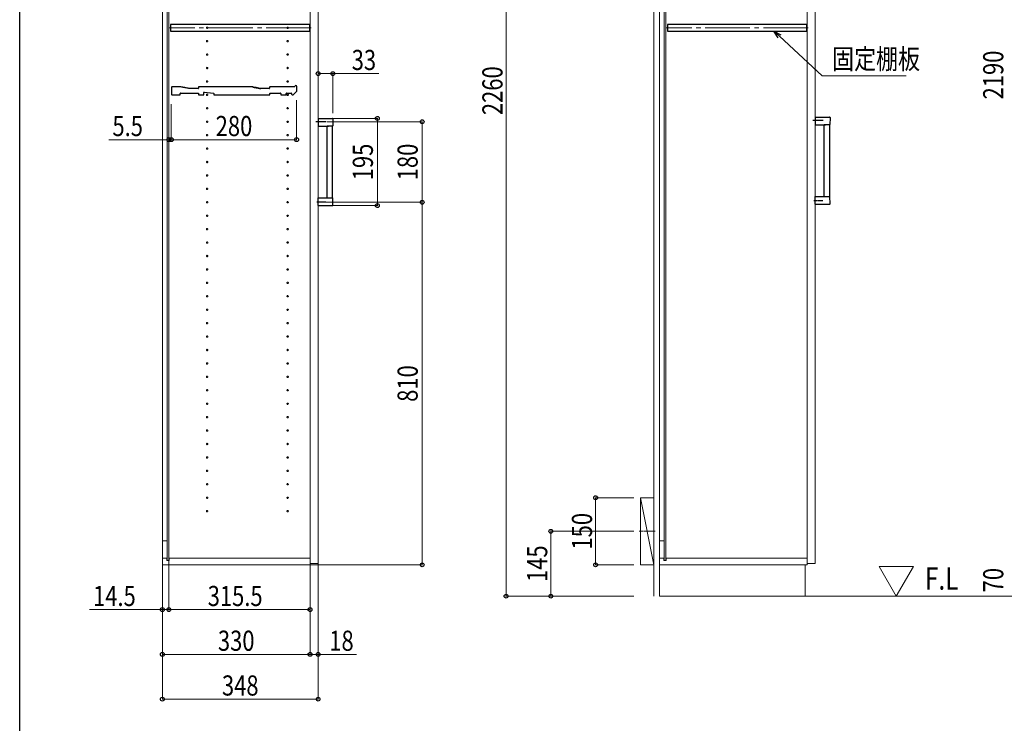
# Model space of a CAD drawing. Extents: x 0 to 5544, y 0 to 8978.
# Drawn here: x 0 to 2200, y 2123 to 3695 of the extents above; entities that cross this region are included whole.
import ezdxf

# ---------------------------------------------------------------- set-up
doc = ezdxf.new("R2010")
doc.units = 0
doc.linetypes.add('YCENTER_1', pattern=[13, 10, -1, 1, -1])
doc.layers.add('USER1', color=3, linetype='CONTINUOUS')
doc.layers.add('YKK_ZWAK', color=7, linetype='CONTINUOUS')
for name, color, linetype, lineweight in [('YKK_11', 7, 'CONTINUOUS', 30), ('YKK_12', 2, 'CONTINUOUS', 13), ('YKK_13', 4, 'CONTINUOUS', 30), ('YKK_D', 6, 'CONTINUOUS', 13), ('YSS_K', 3, 'CONTINUOUS', 13)]:
    doc.layers.add(name, color=color, linetype=linetype, lineweight=lineweight)
doc.styles.add('text-b', font='extslim2.shx', dxfattribs={"width": 0.8, "bigfont": 'extfont2.shx'})

msp = doc.modelspace()

# ---------------------------------------------------------------- linework, layer by layer
at = {"layer": 'YKK_11'}
for p, q in [((648.2, 3684.9), (336.7, 3684.9)), ((336.7, 3684.9), (336.7, 3669.9)), ((648.2, 3669.9), (648.2, 3684.9)), ((1758.7, 3684.9), (1447.2, 3684.9)), ((1447.2, 3684.9), (1447.2, 3669.9)), ((1758.7, 3669.9), (1758.7, 3684.9)), ((336.7, 3669.9), (648.2, 3669.9)), ((1447.2, 3669.9), (1758.7, 3669.9)), ((339.4, 3544.9), (339.4, 3528)), ((342.9, 3545.6), (340.1, 3545.6)), ((343.7, 3545.4), (343.5, 3545.4)), ((345.2, 3545.4), (343.7, 3545.4)), ((345.4, 3545.4), (345.2, 3545.4)), ((346.9, 3545.4), (346.5, 3545.4)), ((348.4, 3545.4), (348, 3545.4)), ((349.9, 3545.4), (349.5, 3545.4)), ((351.4, 3545.4), (351, 3545.4)), ((352.9, 3545.4), (352.5, 3545.4)), ((354.4, 3545.4), (354, 3545.4)), ((355.9, 3545.4), (355.5, 3545.4)), ((357.4, 3545.4), (357, 3545.4)), ((358.4, 3545.6), (357.9, 3545.6)), ((360.1, 3545.3), (358.5, 3545.6)), ((361, 3545), (360.6, 3545)), ((362.4, 3544.7), (362.1, 3544.8)), ((363.9, 3544.4), (363.5, 3544.5)), ((365.4, 3544.1), (365, 3544.2)), ((366.9, 3543.8), (366.5, 3543.9)), ((368.3, 3543.6), (368, 3543.6)), ((369.8, 3543.3), (369.4, 3543.4)), ((371.3, 3543), (370.9, 3543.1)), ((372.8, 3542.7), (372.4, 3542.8)), ((374.2, 3542.4), (373.9, 3542.5)), ((375.7, 3542.2), (375.3, 3542.2)), ((377.2, 3541.9), (376.8, 3541.9)), ((399.4, 3544.9), (399.4, 3542.3)), ((400.9, 3545.6), (400.1, 3545.6)), ((401.9, 3545.4), (401.5, 3545.4)), ((403.4, 3545.4), (403, 3545.4)), ((404.9, 3545.4), (404.5, 3545.4)), ((406.4, 3545.4), (406, 3545.4)), ((407.9, 3545.4), (407.5, 3545.4)), ((409.4, 3545.4), (409, 3545.4)), ((410.9, 3545.4), (410.5, 3545.4)), ((412.4, 3545.4), (412, 3545.4)), ((413.9, 3545.4), (413.5, 3545.4)), ((415.4, 3545.4), (415, 3545.4)), ((416.9, 3545.4), (416.5, 3545.4)), ((418.4, 3545.4), (418, 3545.4)), ((419.9, 3545.4), (419.5, 3545.4)), ((421.4, 3545.4), (421, 3545.4)), ((422.9, 3545.4), (422.5, 3545.4)), ((424.4, 3545.4), (424, 3545.4)), ((425.9, 3545.4), (425.5, 3545.4)), ((427.4, 3545.4), (427, 3545.4)), ((428.9, 3545.4), (428.5, 3545.4)), ((430.4, 3545.4), (430, 3545.4)), ((431.9, 3545.4), (431.5, 3545.4)), ((433.4, 3545.4), (433, 3545.4)), ((434.9, 3545.4), (434.5, 3545.4)), ((436.4, 3545.4), (436, 3545.4)), ((437.9, 3545.4), (437.5, 3545.4)), ((439.4, 3545.4), (439, 3545.4)), ((440.9, 3545.4), (440.5, 3545.4)), ((442.4, 3545.4), (442, 3545.4)), ((443.9, 3545.4), (443.5, 3545.4)), ((445.4, 3545.4), (445, 3545.4)), ((446.9, 3545.4), (446.5, 3545.4)), ((448.4, 3545.4), (448, 3545.4)), ((449.9, 3545.4), (449.5, 3545.4)), ((451.4, 3545.4), (451, 3545.4)), ((452.9, 3545.4), (452.5, 3545.4)), ((454.4, 3545.4), (454, 3545.4)), ((455.9, 3545.4), (455.5, 3545.4)), ((457.4, 3545.4), (457, 3545.4)), ((458.9, 3545.4), (458.5, 3545.4)), ((460.4, 3545.4), (460, 3545.4)), ((461.9, 3545.4), (461.5, 3545.4)), ((463.4, 3545.4), (463, 3545.4)), ((464.9, 3545.4), (464.5, 3545.4)), ((466.4, 3545.4), (466, 3545.4)), ((467.9, 3545.4), (467.5, 3545.4)), ((469.4, 3545.4), (469, 3545.4)), ((470.9, 3545.4), (470.5, 3545.4)), ((472.4, 3545.4), (472, 3545.4)), ((473.9, 3545.4), (473.5, 3545.4)), ((475.4, 3545.4), (475, 3545.4)), ((476.9, 3545.4), (476.5, 3545.4)), ((478.4, 3545.4), (478, 3545.4)), ((479.9, 3545.4), (479.5, 3545.4)), ((481.4, 3545.4), (481, 3545.4)), ((482.9, 3545.4), (482.5, 3545.4)), ((484.4, 3545.4), (484, 3545.4)), ((485.9, 3545.4), (485.5, 3545.4)), ((487.4, 3545.4), (487, 3545.4)), ((488.9, 3545.4), (488.5, 3545.4)), ((490.4, 3545.4), (490, 3545.4)), ((491.9, 3545.4), (491.5, 3545.4)), ((493.4, 3545.4), (493, 3545.4)), ((494.9, 3545.4), (494.5, 3545.4)), ((496.4, 3545.4), (496, 3545.4)), ((497.9, 3545.4), (497.5, 3545.4)), ((499.4, 3545.4), (499, 3545.4)), ((500.9, 3545.4), (500.5, 3545.4)), ((502.4, 3545.4), (502, 3545.4)), ((503.9, 3545.4), (503.5, 3545.4)), ((505.4, 3545.4), (505, 3545.4)), ((506.9, 3545.4), (506.5, 3545.4)), ((508.4, 3545.4), (508, 3545.4)), ((509.9, 3545.4), (509.5, 3545.4)), ((511.4, 3545.4), (511, 3545.4)), ((512.9, 3545.4), (512.5, 3545.4)), ((514.4, 3545.4), (514, 3545.4)), ((515.9, 3545.4), (515.5, 3545.4)), ((517.4, 3545.6), (516.4, 3545.6)), ((520.6, 3545.1), (517.4, 3545.6)), ((521.1, 3544.8), (521.4, 3544.7)), ((522.5, 3544.5), (522.9, 3544.4)), ((524, 3544.2), (524.4, 3544.1)), ((525.5, 3543.9), (525.9, 3543.8)), ((527, 3543.6), (527.3, 3543.6)), ((528.4, 3543.4), (528.8, 3543.3)), ((529.9, 3543.1), (530.3, 3543)), ((531.4, 3542.8), (531.8, 3542.7)), ((532.9, 3542.5), (533.2, 3542.4)), ((534.3, 3542.2), (534.7, 3542.2)), ((535.8, 3541.9), (536.2, 3541.9)), ((558.4, 3544.9), (558.4, 3542.3)), ((559.9, 3545.6), (559.1, 3545.6)), ((560.9, 3545.4), (560.5, 3545.4)), ((562.4, 3545.4), (562, 3545.4)), ((563.9, 3545.4), (563.5, 3545.4)), ((565.4, 3545.4), (565, 3545.4)), ((566.9, 3545.4), (566.5, 3545.4)), ((568.4, 3545.4), (568, 3545.4)), ((569.9, 3545.4), (569.5, 3545.4)), ((571.4, 3545.4), (571, 3545.4)), ((572.9, 3545.4), (572.5, 3545.4)), ((574.4, 3545.4), (574, 3545.4)), ((575.9, 3545.4), (575.5, 3545.4)), ((577.4, 3545.4), (577, 3545.4)), ((578.9, 3545.4), (578.5, 3545.4)), ((580.4, 3545.4), (580, 3545.4)), ((581.9, 3545.4), (581.5, 3545.4)), ((583.4, 3545.4), (583, 3545.4)), ((584.9, 3545.4), (584.5, 3545.4)), ((586.4, 3545.4), (586, 3545.4)), ((587.9, 3545.4), (587.5, 3545.4)), ((589.4, 3545.4), (589, 3545.4)), ((590.9, 3545.4), (590.5, 3545.4)), ((592.4, 3545.4), (592, 3545.4)), ((593.9, 3545.4), (593.5, 3545.4)), ((595.4, 3545.4), (595, 3545.4)), ((596.9, 3545.4), (596.5, 3545.4)), ((598.4, 3545.4), (598, 3545.4)), ((599.9, 3545.4), (599.5, 3545.4)), ((601.4, 3545.4), (601, 3545.4)), ((602.9, 3545.4), (602.5, 3545.4)), ((604.4, 3545.4), (604, 3545.4)), ((605.9, 3545.4), (605.5, 3545.4)), ((607.4, 3545.4), (607, 3545.4)), ((608.9, 3545.4), (608.5, 3545.4)), ((610.4, 3545.4), (610, 3545.4)), ((611.9, 3545.4), (611.5, 3545.4)), ((613.8, 3545.6), (612.4, 3545.6)), ((619.4, 3536.3), (619.4, 3545.6)), ((340.1, 3527.3), (357.7, 3527.3)), ((358.4, 3528), (358.4, 3530.6)), ((359.1, 3531.3), (399.4, 3531.3)), ((378.7, 3541.6), (378.3, 3541.7)), ((379.4, 3541.7), (379.2, 3541.7)), ((379.9, 3541.6), (379.5, 3541.6)), ((380.9, 3541.4), (380.5, 3541.4)), ((382.4, 3541.4), (382, 3541.4)), ((383.9, 3541.4), (383.5, 3541.4)), ((385.4, 3541.4), (385, 3541.4)), ((386.9, 3541.4), (386.5, 3541.4)), ((388.4, 3541.4), (388, 3541.4)), ((389.9, 3541.4), (389.5, 3541.4)), ((391.4, 3541.4), (391, 3541.4)), ((392.9, 3541.4), (392.5, 3541.4)), ((394.4, 3541.4), (394, 3541.4)), ((395.9, 3541.4), (395.5, 3541.4)), ((397.4, 3541.4), (397, 3541.4)), ((398.7, 3541.6), (397.9, 3541.6)), ((399.4, 3531.3), (399.4, 3528.3)), ((400.4, 3527.3), (410.4, 3527.3)), ((411.4, 3528.3), (411.4, 3532.6)), ((412.2, 3533.3), (432.8, 3531.4)), ((433.4, 3530.7), (433.4, 3528.3)), ((434.4, 3527.3), (460.9, 3527.3)), ((460.9, 3527.3), (461.1, 3527.5)), ((461.1, 3527.5), (461.8, 3527.5)), ((461.8, 3527.5), (462, 3527.3)), ((462, 3527.3), (488.9, 3527.3)), ((488.9, 3527.3), (489.1, 3527.5)), ((489.1, 3527.5), (489.8, 3527.5)), ((489.8, 3527.5), (490, 3527.3)), ((490, 3527.3), (516.9, 3527.3)), ((516.9, 3527.3), (517.1, 3527.5)), ((517.1, 3527.5), (517.8, 3527.5)), ((517.8, 3527.5), (518, 3527.3)), ((518, 3527.3), (558.2, 3527.3)), ((537.3, 3541.7), (537.7, 3541.6)), ((538.4, 3541.7), (538.2, 3541.7)), ((538.2, 3541.7), (538.4, 3541.7)), ((538.5, 3541.6), (538.9, 3541.6)), ((538.9, 3541.6), (538.5, 3541.6)), ((539.9, 3541.4), (539.5, 3541.4)), ((541.4, 3541.4), (541, 3541.4)), ((542.9, 3541.4), (542.5, 3541.4)), ((544.4, 3541.4), (544, 3541.4)), ((545.9, 3541.4), (545.5, 3541.4)), ((547.4, 3541.4), (547, 3541.4)), ((548.9, 3541.4), (548.5, 3541.4)), ((550.4, 3541.4), (550, 3541.4)), ((551.9, 3541.4), (551.5, 3541.4)), ((553.4, 3541.4), (553, 3541.4)), ((554.9, 3541.4), (554.5, 3541.4)), ((556.4, 3541.4), (556, 3541.4)), ((557.7, 3541.6), (556.9, 3541.6)), ((559.2, 3528.3), (559.2, 3530.6)), ((559.9, 3531.3), (582.7, 3531.3)), ((583.4, 3530.6), (583.4, 3528.3)), ((584.4, 3527.3), (594.4, 3527.3)), ((595.4, 3528.3), (595.4, 3530.6)), ((596.1, 3531.3), (606.7, 3531.3)), ((607.4, 3530.6), (607.4, 3529.3)), ((610.8, 3527.8), (618.8, 3534.7))]:
    msp.add_line(p, q, dxfattribs=at)
for centre, radius, start, end in [((340.1, 3544.9), 0.7, 90, 180), ((342.9, 3544.8), 0.88, 50.4606, 90), ((345.9, 3544.8), 0.88, 50.536, 129.5394), ((347.4, 3544.8), 0.88, 50.536, 129.464), ((348.9, 3544.8), 0.88, 50.536, 129.464), ((350.4, 3544.8), 0.88, 50.536, 129.464), ((351.9, 3544.8), 0.88, 50.536, 129.464), ((353.4, 3544.8), 0.88, 50.536, 129.464), ((354.9, 3544.8), 0.88, 50.536, 129.464), ((356.4, 3544.8), 0.88, 50.536, 129.464), ((357.9, 3544.8), 0.88, 90, 129.464), ((358.4, 3544.9), 0.7, 79.2157, 90), ((359.9, 3544.5), 0.88, 39.7517, 79.2157), ((361.4, 3544.2), 0.88, 39.7517, 118.6797), ((362.9, 3543.9), 0.88, 39.7517, 118.6797), ((364.3, 3543.6), 0.88, 39.7517, 118.6797), ((365.8, 3543.3), 0.88, 39.7517, 118.6797), ((367.3, 3543.1), 0.88, 39.7517, 118.6797), ((368.8, 3542.8), 0.88, 39.7517, 118.6797), ((370.2, 3542.5), 0.88, 39.7517, 118.6797), ((371.7, 3542.2), 0.88, 39.7517, 118.6797), ((373.2, 3541.9), 0.88, 39.7517, 118.6797), ((374.7, 3541.7), 0.88, 39.7517, 118.6797), ((376.1, 3541.4), 0.88, 39.7517, 118.6797), ((377.6, 3541.1), 0.88, 39.7517, 118.6797), ((398.7, 3542.3), 0.7, 270, 0), ((400.1, 3544.9), 0.7, 90, 180), ((400.9, 3544.8), 0.88, 50.536, 90), ((402.4, 3544.8), 0.88, 50.536, 129.464), ((403.9, 3544.8), 0.88, 50.536, 129.464), ((405.4, 3544.8), 0.88, 50.536, 129.464), ((406.9, 3544.8), 0.88, 50.536, 129.464), ((408.4, 3544.8), 0.88, 50.536, 129.464), ((409.9, 3544.8), 0.88, 50.536, 129.464), ((411.4, 3544.8), 0.88, 50.536, 129.464), ((412.9, 3544.8), 0.88, 50.536, 129.464), ((414.4, 3544.8), 0.88, 50.536, 129.464), ((415.9, 3544.8), 0.88, 50.536, 129.464), ((417.4, 3544.8), 0.88, 50.536, 129.464), ((418.9, 3544.8), 0.88, 50.536, 129.464), ((420.4, 3544.8), 0.88, 50.536, 129.464), ((421.9, 3544.8), 0.88, 50.536, 129.464), ((423.4, 3544.8), 0.88, 50.536, 129.464), ((424.9, 3544.8), 0.88, 50.536, 129.464), ((426.4, 3544.8), 0.88, 50.536, 129.464), ((427.9, 3544.8), 0.88, 50.536, 129.464), ((429.4, 3544.8), 0.88, 50.536, 129.464), ((430.9, 3544.8), 0.88, 50.536, 129.464), ((432.4, 3544.8), 0.88, 50.536, 129.464), ((433.9, 3544.8), 0.88, 50.536, 129.464), ((435.4, 3544.8), 0.88, 50.536, 129.464), ((436.9, 3544.8), 0.88, 50.536, 129.464), ((438.4, 3544.8), 0.88, 50.536, 129.464), ((439.9, 3544.8), 0.88, 50.536, 129.464), ((441.4, 3544.8), 0.88, 50.536, 129.464), ((442.9, 3544.8), 0.88, 50.536, 129.464), ((444.4, 3544.8), 0.88, 50.536, 129.464), ((445.9, 3544.8), 0.88, 50.536, 129.464), ((447.4, 3544.8), 0.88, 50.536, 129.464), ((448.9, 3544.8), 0.88, 50.536, 129.464), ((450.4, 3544.8), 0.88, 50.536, 129.464), ((451.9, 3544.8), 0.88, 50.536, 129.464), ((453.4, 3544.8), 0.88, 50.536, 129.464), ((454.9, 3544.8), 0.88, 50.536, 129.464), ((456.4, 3544.8), 0.88, 50.536, 129.464), ((457.9, 3544.8), 0.88, 50.536, 129.464), ((459.4, 3544.8), 0.88, 50.536, 129.464), ((460.9, 3544.8), 0.88, 50.536, 129.464), ((462.4, 3544.8), 0.88, 50.536, 129.464), ((463.9, 3544.8), 0.88, 50.536, 129.464), ((465.4, 3544.8), 0.88, 50.536, 129.464), ((466.9, 3544.8), 0.88, 50.536, 129.464), ((468.4, 3544.8), 0.88, 50.536, 129.464), ((469.9, 3544.8), 0.88, 50.536, 129.464), ((471.4, 3544.8), 0.88, 50.536, 129.464), ((472.9, 3544.8), 0.88, 50.536, 129.464), ((474.4, 3544.8), 0.88, 50.536, 129.464), ((475.9, 3544.8), 0.88, 50.536, 129.464), ((477.4, 3544.8), 0.88, 50.536, 129.464), ((478.9, 3544.8), 0.88, 50.536, 129.464), ((480.4, 3544.8), 0.88, 50.536, 129.464), ((481.9, 3544.8), 0.88, 50.536, 129.464), ((483.4, 3544.8), 0.88, 50.536, 129.464), ((484.9, 3544.8), 0.88, 50.536, 129.464), ((486.4, 3544.8), 0.88, 50.536, 129.464), ((487.9, 3544.8), 0.88, 50.536, 129.464), ((489.4, 3544.8), 0.88, 50.536, 129.464), ((490.9, 3544.8), 0.88, 50.536, 129.464), ((492.4, 3544.8), 0.88, 50.536, 129.464), ((493.9, 3544.8), 0.88, 50.536, 129.464), ((495.4, 3544.8), 0.88, 50.536, 129.464), ((496.9, 3544.8), 0.88, 50.536, 129.464), ((498.4, 3544.8), 0.88, 50.536, 129.464), ((499.9, 3544.8), 0.88, 50.536, 129.464), ((501.4, 3544.8), 0.88, 50.536, 129.464), ((502.9, 3544.8), 0.88, 50.536, 129.464), ((504.4, 3544.8), 0.88, 50.536, 129.464), ((505.9, 3544.8), 0.88, 50.536, 129.464), ((507.4, 3544.8), 0.88, 50.536, 129.464), ((508.9, 3544.8), 0.88, 50.536, 129.464), ((510.4, 3544.8), 0.88, 50.536, 129.464), ((511.9, 3544.8), 0.88, 50.536, 129.464), ((513.4, 3544.8), 0.88, 50.536, 129.464), ((514.9, 3544.8), 0.88, 50.536, 129.464), ((516.4, 3544.8), 0.88, 90, 129.464), ((520.4, 3544.2), 0.88, 39.7517, 79.2157), ((521.9, 3543.9), 0.88, 39.7517, 118.6797), ((523.3, 3543.6), 0.88, 39.7517, 118.6797), ((524.8, 3543.3), 0.88, 39.7517, 118.6797), ((526.3, 3543.1), 0.88, 39.7517, 118.6797), ((527.8, 3542.8), 0.88, 39.7517, 118.6797), ((529.2, 3542.5), 0.88, 39.7517, 118.6797), ((530.7, 3542.2), 0.88, 39.7517, 118.6797), ((532.2, 3541.9), 0.88, 39.7517, 118.6797), ((533.7, 3541.7), 0.88, 39.7517, 118.6797), ((535.1, 3541.4), 0.88, 39.7517, 118.6797), ((536.6, 3541.1), 0.88, 39.7517, 118.6797), ((557.7, 3542.3), 0.7, 270, 0), ((559.1, 3544.9), 0.7, 90, 180), ((559.9, 3544.8), 0.88, 50.536, 90), ((561.4, 3544.8), 0.88, 50.536, 129.464), ((562.9, 3544.8), 0.88, 50.536, 129.464), ((564.4, 3544.8), 0.88, 50.536, 129.464), ((565.9, 3544.8), 0.88, 50.536, 129.464), ((567.4, 3544.8), 0.88, 50.536, 129.464), ((568.9, 3544.8), 0.88, 50.536, 129.464), ((570.4, 3544.8), 0.88, 50.536, 129.464), ((571.9, 3544.8), 0.88, 50.536, 129.464), ((573.4, 3544.8), 0.88, 50.536, 129.464), ((574.9, 3544.8), 0.88, 50.536, 129.464), ((576.4, 3544.8), 0.88, 50.536, 129.464), ((577.9, 3544.8), 0.88, 50.536, 129.464), ((579.4, 3544.8), 0.88, 50.536, 129.464), ((580.9, 3544.8), 0.88, 50.536, 129.464), ((582.4, 3544.8), 0.88, 50.536, 129.464), ((583.9, 3544.8), 0.88, 50.536, 129.464), ((585.4, 3544.8), 0.88, 50.536, 129.464), ((586.9, 3544.8), 0.88, 50.536, 129.464), ((588.4, 3544.8), 0.88, 50.536, 129.464), ((589.9, 3544.8), 0.88, 50.536, 129.464), ((591.4, 3544.8), 0.88, 50.536, 129.464), ((592.9, 3544.8), 0.88, 50.536, 129.464), ((594.4, 3544.8), 0.88, 50.536, 129.464), ((595.9, 3544.8), 0.88, 50.536, 129.464), ((597.4, 3544.8), 0.88, 50.536, 129.464), ((598.9, 3544.8), 0.88, 50.536, 129.464), ((600.4, 3544.8), 0.88, 50.536, 129.464), ((601.9, 3544.8), 0.88, 50.536, 129.464), ((603.4, 3544.8), 0.88, 50.536, 129.464), ((604.9, 3544.8), 0.88, 50.536, 129.464), ((606.4, 3544.8), 0.88, 50.536, 129.464), ((607.9, 3544.8), 0.88, 50.536, 129.464), ((609.4, 3544.8), 0.88, 50.536, 129.464), ((610.9, 3544.8), 0.88, 50.536, 129.464), ((612.4, 3544.8), 0.88, 90, 129.464), ((613.8, 3546.3), 0.7, 270, 347.3644), ((616.9, 3545.6), 2.5, 0, 167.3644), ((340.1, 3528), 0.7, 180, 270), ((357.7, 3528), 0.7, 270, 0), ((359.1, 3530.6), 0.7, 90, 180), ((379.1, 3540.8), 0.88, 79.2157, 118.6797), ((379.5, 3542.3), 0.7, 259.2157, 270), ((379.9, 3540.8), 0.88, 50.536, 90), ((381.4, 3540.8), 0.88, 50.536, 129.464), ((382.9, 3540.8), 0.88, 50.536, 129.464), ((384.4, 3540.8), 0.88, 50.536, 129.464), ((385.9, 3540.8), 0.88, 50.536, 129.464), ((387.4, 3540.8), 0.88, 50.536, 129.464), ((388.9, 3540.8), 0.88, 50.536, 129.464), ((390.4, 3540.8), 0.88, 50.536, 129.464), ((391.9, 3540.8), 0.88, 50.536, 129.464), ((393.4, 3540.8), 0.88, 50.536, 129.464), ((394.9, 3540.8), 0.88, 50.536, 129.464), ((396.4, 3540.8), 0.88, 50.536, 129.464), ((397.9, 3540.8), 0.88, 90, 129.464), ((400.4, 3528.3), 1, 180, 270), ((410.4, 3528.3), 1, 270, 0), ((412.1, 3532.6), 0.7, 84.8056, 180), ((432.7, 3530.7), 0.7, 0, 84.8056), ((434.4, 3528.3), 1, 180, 270), ((538.1, 3540.8), 0.88, 79.2157, 118.6797), ((538.5, 3542.3), 0.7, 259.2157, 270), ((538.5, 3542.3), 0.7, 259.2157, 270), ((538.9, 3540.8), 0.88, 50.536, 90), ((540.4, 3540.8), 0.88, 50.536, 129.464), ((541.9, 3540.8), 0.88, 50.536, 129.464), ((543.4, 3540.8), 0.88, 50.536, 129.464), ((544.9, 3540.8), 0.88, 50.536, 129.464), ((546.4, 3540.8), 0.88, 50.536, 129.464), ((547.9, 3540.8), 0.88, 50.536, 129.464), ((549.4, 3540.8), 0.88, 50.536, 129.464), ((550.9, 3540.8), 0.88, 50.536, 129.464), ((552.4, 3540.8), 0.88, 50.536, 129.464), ((553.9, 3540.8), 0.88, 50.536, 129.464), ((555.4, 3540.8), 0.88, 50.536, 129.464), ((556.9, 3540.8), 0.88, 90, 129.464), ((558.2, 3528.3), 1, 270, 0), ((559.9, 3530.6), 0.7, 90, 180), ((582.7, 3530.6), 0.7, 0, 90), ((584.4, 3528.3), 1, 180, 270), ((594.4, 3528.3), 1, 270, 0), ((596.1, 3530.6), 0.7, 90, 180), ((606.7, 3530.6), 0.7, 0, 90), ((609.4, 3529.3), 2, 180, 310.8387), ((617.4, 3536.3), 2, 310.8387, 0)]:
    msp.add_arc(centre, radius, start, end, dxfattribs=at)
at = {"layer": 'YKK_12'}
for p, q in [((318.7, 4667.4), (318.7, 2477.4)), ((648.7, 2477.4), (648.7, 4667.4)), ((648.7, 4664.4), (648.7, 2480.4)), ((666.7, 2480.4), (666.7, 4664.4)), ((1429.2, 4667.4), (1429.2, 2477.4)), ((1759.2, 2477.4), (1759.2, 4667.4)), ((1759.2, 4664.4), (1759.2, 2480.4)), ((1777.2, 2480.4), (1777.2, 4664.4)), ((329.2, 4657.9), (329.2, 2486.9)), ((333.2, 4657.9), (333.2, 2486.9)), ((1439.7, 4657.9), (1439.7, 2486.9)), ((1443.7, 4657.9), (1443.7, 2486.9)), ((329.2, 2530.9), (318.7, 2530.9)), ((1439.7, 2530.9), (1429.2, 2530.9)), ((318.7, 2492.4), (328.7, 2492.4)), ((328.7, 2492.4), (328.7, 2486.9)), ((333.7, 2486.9), (328.7, 2486.9)), ((333.7, 2492.4), (333.7, 2486.9)), ((333.7, 2492.4), (648.7, 2492.4)), ((1429.2, 2492.4), (1439.2, 2492.4)), ((1439.2, 2492.4), (1439.2, 2486.9)), ((1444.2, 2486.9), (1439.2, 2486.9)), ((1444.2, 2492.4), (1444.2, 2486.9)), ((1444.2, 2492.4), (1759.2, 2492.4)), ((318.7, 2477.4), (648.7, 2477.4)), ((648.7, 2480.4), (666.7, 2480.4)), ((1429.2, 2477.4), (1759.2, 2477.4)), ((1755.2, 2477.4), (1429.2, 2477.4)), ((1429.2, 2477.4), (1429.2, 2407.4)), ((1755.2, 2407.4), (1755.2, 2477.4)), ((1759.2, 2480.4), (1777.2, 2480.4)), ((1429.2, 2407.4), (1755.2, 2407.4))]:
    msp.add_line(p, q, dxfattribs=at)
at = {"layer": 'YKK_12', "linetype": 'YCENTER_1', "ltscale": 10}
for p, q in [((651, 3677.4), (333.9, 3677.4)), ((1761.5, 3677.4), (1444.5, 3677.4))]:
    msp.add_line(p, q, dxfattribs=at)
at = {"layer": 'YKK_12', "linetype": 'YCENTER_1'}
msp.add_line((1384, 2552.4), (1419.5, 2552.4), dxfattribs=at)
for centre in [(418.7, 3677.4), (598.7, 3677.4), (418.7, 3647.4), (598.7, 3647.4), (418.7, 3617.4), (598.7, 3617.4), (418.7, 3587.4), (598.7, 3587.4), (418.7, 3557.4), (598.7, 3557.4), (418.7, 3527.4), (598.7, 3527.4), (418.7, 3497.4), (598.7, 3497.4), (418.7, 3467.4), (598.7, 3467.4), (418.7, 3437.4), (598.7, 3437.4), (418.7, 3407.4), (598.7, 3407.4), (418.7, 3377.4), (598.7, 3377.4), (418.7, 3347.4), (598.7, 3347.4), (418.7, 3317.4), (598.7, 3317.4), (418.7, 3287.4), (598.7, 3287.4), (418.7, 3257.4), (598.7, 3257.4), (418.7, 3227.4), (598.7, 3227.4), (418.7, 3197.4), (598.7, 3197.4), (418.7, 3167.4), (598.7, 3167.4), (418.7, 3137.4), (598.7, 3137.4), (418.7, 3107.4), (598.7, 3107.4), (418.7, 3077.4), (598.7, 3077.4), (418.7, 3047.4), (598.7, 3047.4), (418.7, 3017.4), (598.7, 3017.4), (418.7, 2987.4), (598.7, 2987.4), (418.7, 2957.4), (598.7, 2957.4), (418.7, 2927.4), (598.7, 2927.4), (418.7, 2897.4), (598.7, 2897.4), (418.7, 2867.4), (598.7, 2867.4), (418.7, 2837.4), (598.7, 2837.4), (418.7, 2807.4), (598.7, 2807.4), (418.7, 2777.4), (598.7, 2777.4), (418.7, 2747.4), (598.7, 2747.4), (418.7, 2717.4), (598.7, 2717.4), (418.7, 2687.4), (598.7, 2687.4), (418.7, 2657.4), (598.7, 2657.4), (418.7, 2627.4), (598.7, 2627.4), (418.7, 2597.4), (598.7, 2597.4)]:
    msp.add_circle(centre, 1.55, dxfattribs=at)
at = {"layer": 'YKK_13', "linetype": 'Continuous', "ltscale": 0.5}
for p, q in [((1777.2, 3477.9), (1809.4, 3477.9)), ((1777.2, 3477.9), (1777.2, 3460.4)), ((1810.4, 3476.4), (1810.3, 3460.9)), ((1810.4, 3476.9), (1810.4, 3476.4)), ((666.7, 3474.9), (698.8, 3474.9)), ((666.7, 3474.9), (666.7, 3457.4)), ((666.7, 3457.4), (689.7, 3457.4)), ((687.2, 3297.4), (687.2, 3457.4)), ((699.2, 3457.4), (687.2, 3457.4)), ((699.2, 3297.4), (699.2, 3457.4)), ((699.8, 3473.4), (699.7, 3457.9)), ((699.8, 3473.9), (699.8, 3473.4)), ((1777.2, 3460.4), (1800.2, 3460.4)), ((1797.7, 3300.4), (1797.7, 3460.4)), ((1809.8, 3460.4), (1797.7, 3460.4)), ((1809.7, 3300.4), (1809.7, 3460.4)), ((1777.2, 3300.4), (1803.7, 3300.4)), ((1777.2, 3282.9), (1777.2, 3300.4)), ((1797.7, 3300.4), (1809.7, 3300.4)), ((1803.7, 3300.4), (1809.8, 3300.4)), ((1810.4, 3284.4), (1810.3, 3299.9)), ((666.7, 3297.4), (693.2, 3297.4)), ((666.7, 3279.9), (666.7, 3297.4)), ((666.7, 3279.9), (698.8, 3279.9)), ((687.2, 3297.4), (699.2, 3297.4)), ((693.2, 3297.4), (699.2, 3297.4)), ((699.8, 3281.4), (699.7, 3296.9)), ((699.8, 3280.9), (699.8, 3281.4)), ((1777.2, 3282.9), (1809.4, 3282.9)), ((1810.4, 3283.9), (1810.4, 3284.4))]:
    msp.add_line(p, q, dxfattribs=at)
at = {"layer": 'YKK_13', "linetype": 'YCENTER_1', "ltscale": 0.5}
for p, q in [((684.8, 3467.4), (661.6, 3467.4)), ((1795.3, 3470.4), (1772.2, 3470.4)), ((684.1, 3287.4), (663.9, 3287.4)), ((1794.7, 3290.4), (1774.4, 3290.4))]:
    msp.add_line(p, q, dxfattribs=at)
at = {"layer": 'YKK_13', "linetype": 'Continuous', "ltscale": 0.5}
for centre, radius, start, end in [((1809.4, 3476.9), 1, 0.5, 90), ((698.8, 3473.9), 1, 0.5, 90), ((699.2, 3457.9), 0.5, 270, 359.5), ((1809.8, 3460.9), 0.5, 270, 359.5), ((1809.8, 3299.9), 0.5, 0.5, 90), ((698.8, 3280.9), 1, 270, 359.5), ((699.2, 3296.9), 0.5, 0.5, 90), ((1809.4, 3283.9), 1, 270, 359.5)]:
    msp.add_arc(centre, radius, start, end, dxfattribs=at)
at = {"layer": 'YKK_D'}
for p, q in [((1086.7, 2407.4), (1086.7, 4667.4)), ((1697.6, 3658.3), (1792.9, 3569.9)), ((666.7, 3483.9), (666.7, 3575.9)), ((666.7, 3574.9), (699.8, 3574.9)), ((699.8, 3486.5), (699.8, 3575.9)), ((699.8, 3574.9), (802.6, 3574.9)), ((1792.9, 3569.9), (1980.7, 3569.9)), ((338.7, 3506.4), (338.7, 3426.3)), ((338.7, 3506.4), (338.7, 3426.3)), ((618.7, 3515.4), (618.7, 3426.3)), ((686.8, 3467.4), (900.2, 3467.4)), ((699.8, 3474.9), (800.2, 3474.9)), ((799.2, 3474.9), (799.2, 3279.9)), ((899.2, 3467.4), (899.2, 3287.4)), ((333.2, 3437.2), (333.2, 3426.3)), ((333.2, 3427.3), (199.2, 3427.3)), ((338.7, 3427.3), (333.2, 3427.3)), ((618.7, 3427.3), (338.7, 3427.3)), ((338.7, 3427.3), (355.7, 3427.3)), ((685.1, 3287.4), (900.2, 3287.4)), ((686.1, 3287.4), (900.2, 3287.4)), ((699.8, 3279.9), (800.2, 3279.9)), ((899.2, 3287.4), (899.2, 2477.4)), ((1371.8, 2627.4), (1285.7, 2627.4)), ((1286.7, 2477.4), (1286.7, 2627.4)), ((1371.8, 2552.4), (1185.7, 2552.4)), ((1186.7, 2407.4), (1186.7, 2552.4)), ((333.2, 2487.6), (333.2, 2376.4)), ((333.2, 2487.6), (333.2, 2376.4)), ((318.7, 2476.4), (318.7, 2376.4)), ((318.7, 2476.4), (318.7, 2276.4)), ((318.7, 2476.4), (318.7, 2176.4)), ((648.7, 2476.4), (648.7, 2376.4)), ((648.7, 2476.4), (648.7, 2276.4)), ((648.7, 2476.4), (648.7, 2276.4)), ((649.7, 2477.4), (900.2, 2477.4)), ((666.7, 2479.4), (666.7, 2276.4)), ((666.7, 2479.4), (666.7, 2176.4)), ((1371.8, 2477.4), (1285.7, 2477.4)), ((1371.8, 2407.4), (1085.7, 2407.4)), ((1371.8, 2407.4), (1185.7, 2407.4)), ((318.7, 2377.4), (155.9, 2377.4)), ((333.2, 2377.4), (318.7, 2377.4)), ((648.7, 2377.4), (333.2, 2377.4)), ((333.2, 2377.4), (350.2, 2377.4)), ((648.7, 2277.4), (318.7, 2277.4)), ((648.7, 2277.4), (666.7, 2277.4)), ((666.7, 2277.4), (752.5, 2277.4)), ((666.7, 2177.4), (318.7, 2177.4))]:
    msp.add_line(p, q, dxfattribs=at)
at = {"layer": 'YKK_D', "linetype": 'ByBlock', "lineweight": -2}
for p, q in [((1694.5, 3655), (1685.1, 3669.9)), ((1685.1, 3669.9), (1700.7, 3661.7)), ((1685.1, 3669.9), (1697.6, 3658.3))]:
    msp.add_line(p, q, dxfattribs=at)
for centre in [(666.7, 3574.9), (699.8, 3574.9), (799.2, 3474.9), (899.2, 3467.4), (333.2, 3427.3), (338.7, 3427.3), (338.7, 3427.3), (618.7, 3427.3), (799.2, 3279.9), (899.2, 3287.4), (899.2, 3287.4), (1286.7, 2627.4), (1186.7, 2552.4), (899.2, 2477.4), (1286.7, 2477.4), (1086.7, 2407.4), (1186.7, 2407.4), (318.7, 2377.4), (333.2, 2377.4), (333.2, 2377.4), (648.7, 2377.4), (318.7, 2277.4), (648.7, 2277.4), (648.7, 2277.4), (666.7, 2277.4), (318.7, 2177.4), (666.7, 2177.4)]:
    msp.add_circle(centre, 4.25, dxfattribs=at)
at = {"layer": 'YKK_ZWAK'}
msp.add_line((0, 0), (0, 8736), dxfattribs=at)
at = {"layer": 'YSS_K'}
for p, q in [((1416.7, 2407.4), (1416.7, 4751.2)), ((1429.2, 2407.4), (1429.2, 4751.2)), ((1416.7, 2477.4), (1386.7, 2627.4)), ((1386.7, 2477.4), (1386.7, 2627.4)), ((1386.7, 2627.4), (1416.7, 2627.4)), ((1416.7, 2627.4), (1416.7, 2477.4)), ((1416.7, 2477.4), (1386.7, 2477.4)), ((1996.6, 2473.5), (1920.2, 2473.5)), ((1920.2, 2473.5), (1958.4, 2407.4)), ((1958.4, 2407.4), (1996.6, 2473.5)), ((3105.6, 2407.4), (1429.2, 2407.4))]:
    msp.add_line(p, q, dxfattribs=at)

# ---------------------------------------------------------------- texts
at = {"layer": 'USER1', "style": 'text-b', "width": 0.8}
msp.add_text('F.L', height=50, dxfattribs=at).set_placement((2022.5, 2422.1))
at = {"layer": 'YKK_D', "style": 'text-b', "width": 0.8}
for s, p in [('固定棚板', (1815.1, 3585.2)), ('33', (741.8, 3582.9)), ('5.5', (207.2, 3435.3)), ('280', (437.9, 3435.3)), ('14.5', (163.9, 2385.4)), ('315.5', (420.1, 2385.4)), ('330', (442.9, 2285.4)), ('18', (691.7, 2285.4)), ('348', (451.9, 2185.4))]:
    msp.add_text(s, height=45, dxfattribs=at).set_placement(p)
for s, p in [('2190', (2197.6, 3517.2)), ('2260', (1078.7, 3482.2)), ('195', (789.2, 3336.6)), ('180', (889.2, 3336.6)), ('810', (889.2, 2841.6)), ('150', (1278.7, 2511.6)), ('145', (1178.7, 2439.1)), ('70', (2197.6, 2416))]:
    msp.add_text(s, height=45, rotation=90, dxfattribs=at).set_placement(p)

doc.saveas('drawing.dxf')
